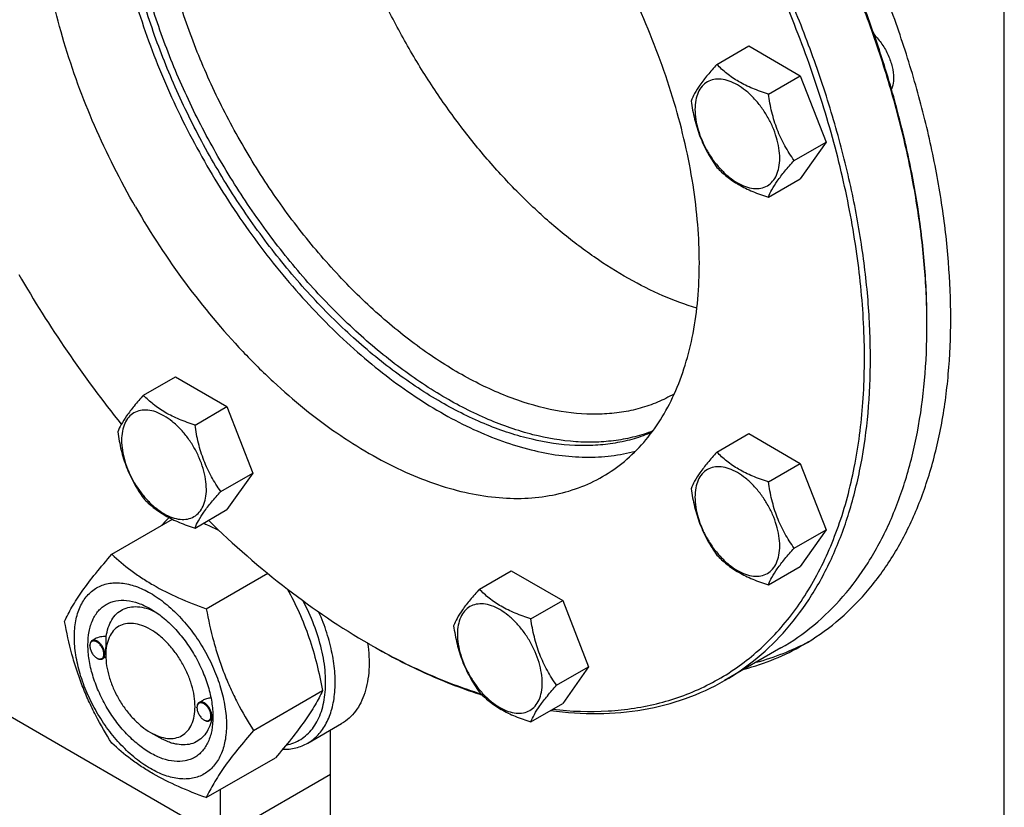
# Model space of a CAD drawing. Units: millimetres. Extents: x 0 to 6269, y -4 to 4433.
# Drawn here: x 4698 to 4932, y 1243 to 1430 of the extents above; entities that cross this region are included whole.
import ezdxf

# ---------------------------------------------------------------- set-up
doc = ezdxf.new("R2010")
doc.units = ezdxf.units.MM
doc.header["$LTSCALE"] = 344.776119
doc.layers.get('0').update_dxf_attribs({"linetype": 'CONTINUOUS'})

msp = doc.modelspace()

# ---------------------------------------------------------------- linework, layer by layer
at = {"color": 7, "linetype": 'Continuous'}
for p, q in [((4932.18, 1160.81), (4932.18, 1487.82)), ((4863.86, 1419.66), (4871.45, 1424.04)), ((4871.45, 1424.04), (4883.7, 1416.97)), ((4876.11, 1412.59), (4883.7, 1416.97)), ((4883.7, 1416.97), (4889.82, 1401.19)), ((4882.23, 1396.81), (4889.82, 1401.19)), ((4889.82, 1401.19), (4883.7, 1392.48)), ((4876.11, 1388.1), (4883.7, 1392.48)), ((4727.59, 1340.98), (4735.18, 1345.36)), ((4735.18, 1345.36), (4747.42, 1338.29)), ((4853.76, 1341.33), (4853.68, 1341.28)), ((4739.84, 1333.91), (4747.42, 1338.29)), ((4747.42, 1338.29), (4753.55, 1322.51)), ((4745.86, 1235.72), (4574.03, 1334.93)), ((4863.86, 1327.49), (4871.45, 1331.87)), ((4871.45, 1331.87), (4883.7, 1324.8)), ((4876.11, 1320.42), (4883.7, 1324.8)), ((4883.7, 1324.8), (4889.82, 1309.01)), ((4745.96, 1318.13), (4753.55, 1322.51)), ((4753.55, 1322.51), (4747.42, 1313.8)), ((4739.84, 1309.42), (4747.42, 1313.8)), ((4720.06, 1303.19), (4734.46, 1311.51)), ((4882.23, 1304.63), (4889.82, 1309.01)), ((4889.82, 1309.01), (4883.7, 1300.3)), ((4807.42, 1294.9), (4815, 1299.28)), ((4815, 1299.28), (4827.25, 1292.21)), ((4876.11, 1295.92), (4883.7, 1300.3)), ((4742.51, 1290.23), (4757.11, 1298.66)), ((4819.66, 1287.83), (4827.25, 1292.21)), ((4827.25, 1292.21), (4833.37, 1276.42)), ((4716.08, 1283.06), (4715.37, 1282.65)), ((4714.85, 1281.39), (4714.85, 1281.51)), ((4879.1, 1280.91), (4865.67, 1273.15)), ((4716.51, 1278.51), (4716.62, 1278.45)), ((4718.64, 1278.77), (4717.87, 1278.32)), ((4718.63, 1279.2), (4718.63, 1279.61)), ((4825.79, 1272.04), (4833.37, 1276.42)), ((4833.37, 1276.42), (4827.25, 1267.71)), ((4753.74, 1261.3), (4770.15, 1270.77)), ((4741.66, 1268.44), (4740.82, 1267.96)), ((4740.31, 1266.69), (4740.31, 1266.81)), ((4819.66, 1263.33), (4827.25, 1267.71)), ((4741.97, 1263.81), (4742.07, 1263.75)), ((4744.03, 1264.04), (4743.32, 1263.63)), ((4766.63, 1258.29), (4774.69, 1262.94)), ((4772.02, 1220.62), (4772.02, 1261.4)), ((4729.24, 1260.83), (4731.36, 1259.61)), ((4742.51, 1245.32), (4758.93, 1254.8)), ((4772.02, 1250.83), (4745.86, 1235.72)), ((4745.86, 1235.72), (4745.86, 1247.25))]:
    msp.add_line(p, q, dxfattribs=at)
for centre, radius, start, end in [((4942.87, 1510.92), 282.69, 209.9628, 218.7229), ((4755.17, 1357.59), 158.63, 0.0006, 0.2952), ((4716.96, 1281.39), 2.11, 176.6976, 180.0279), ((4859.35, 1417.19), 156.27, 239.9991, 240.2991), ((4717.57, 1280.33), 2.11, 239.9717, 243.3024), ((4742.41, 1266.69), 2.11, 176.6976, 180.0279), ((4743.02, 1265.64), 2.11, 239.9717, 243.3024), ((4733.03, 1264.84), 11.06, 358.2839, 359.3747)]:
    msp.add_arc(centre, radius, start, end, dxfattribs=at)
for points, knots in [([(4734.85, 1517.7), (4733.46, 1516.31), (4730.84, 1513.27), (4727.51, 1508.1), (4724.74, 1502.31), (4722.55, 1495.94), (4720.96, 1489.04), (4719.97, 1481.66), (4719.6, 1473.87), (4719.83, 1465.72), (4720.68, 1457.27), (4722.65, 1445.53), (4726.63, 1430.54), (4733.52, 1412.74), (4739.42, 1401.21), (4742.68, 1395.56)], [0, 0, 0, 0, 0.045301, 0.092301, 0.141454, 0.193094, 0.247437, 0.304589, 0.364561, 0.427279, 0.492599, 0.560316, 0.701814, 0.849347, 1, 1, 1, 1]), ([(4725.71, 1385.76), (4722.1, 1392.02), (4715.65, 1404.8), (4709.53, 1421.43), (4706.02, 1434.73), (4704.14, 1444.43), (4702.99, 1453.87), (4702.6, 1462.97), (4702.96, 1471.65), (4704.07, 1479.81), (4705.92, 1487.38), (4708.5, 1494.3), (4711.79, 1500.49), (4715.77, 1505.89), (4720.39, 1510.44), (4723.89, 1512.88), (4725.71, 1513.93)], [0, 0, 0, 0, 0.15502, 0.306107, 0.379063, 0.449725, 0.517749, 0.582855, 0.644845, 0.703618, 0.759191, 0.811718, 0.861508, 0.909036, 0.954943, 1, 1, 1, 1]), ([(4859.11, 1361.72), (4856.37, 1362.53), (4850.82, 1364.58), (4842.65, 1368.68), (4834.48, 1373.85), (4826.41, 1380.02), (4818.54, 1387.11), (4810.97, 1395.03), (4803.79, 1403.68), (4797.1, 1412.95), (4790.97, 1422.74), (4785.49, 1432.9), (4780.72, 1443.32), (4776.74, 1453.85), (4773.57, 1464.38), (4771.28, 1474.76), (4769.88, 1484.87), (4769.55, 1491.52), (4769.55, 1494.76)], [0, 0, 0, 0, 0.050646, 0.104552, 0.161626, 0.221644, 0.28427, 0.349087, 0.415608, 0.483303, 0.551607, 0.619942, 0.687728, 0.754398, 0.819417, 0.882295, 0.942604, 1, 1, 1, 1]), ([(4913.79, 1358.41), (4913.77, 1362.96), (4913.32, 1372.29), (4911.56, 1386.45), (4908.69, 1400.99), (4904.76, 1415.76), (4899.8, 1430.62), (4891.83, 1450.48), (4884.52, 1464.95), (4879.11, 1474.32)], [0, 0, 0, 0, 0.111877, 0.228694, 0.349975, 0.475131, 0.603488, 0.734303, 1, 1, 1, 1]), ([(4913.8, 1358.41), (4913.8, 1362.96), (4913.39, 1372.28), (4911.68, 1386.44), (4908.85, 1400.99), (4904.95, 1415.78), (4900.01, 1430.67), (4892.05, 1450.56), (4884.73, 1465.05), (4879.31, 1474.44)], [0, 0, 0, 0, 0.111689, 0.228384, 0.349605, 0.474759, 0.603164, 0.734065, 1, 1, 1, 1]), ([(4848.66, 1332.52), (4847.27, 1331.97), (4844.39, 1331.04), (4839.87, 1330.16), (4835.15, 1329.77), (4828.51, 1329.91), (4819.78, 1331.41), (4809.16, 1335.11), (4798.36, 1340.67), (4787.61, 1347.95), (4777.1, 1356.83), (4767.04, 1367.12), (4757.63, 1378.63), (4749.04, 1391.12), (4741.46, 1404.35), (4735.03, 1418.05), (4729.88, 1431.97), (4726.11, 1445.81), (4723.79, 1459.31), (4723.23, 1468.2), (4723.23, 1472.51)], [0, 0, 0, 0, 0.021359, 0.043172, 0.065612, 0.088829, 0.137991, 0.191326, 0.249011, 0.310878, 0.376485, 0.445187, 0.516189, 0.588594, 0.661447, 0.733776, 0.804628, 0.873114, 0.938449, 1, 1, 1, 1]), ([(4919.45, 1359.22), (4919.45, 1363.71), (4919.07, 1372.9), (4917.42, 1386.87), (4914.72, 1401.2), (4910.98, 1415.78), (4906.24, 1430.48), (4898.59, 1450.15), (4891.56, 1464.51), (4886.34, 1473.85)], [0, 0, 0, 0, 0.111851, 0.228578, 0.349736, 0.474773, 0.603053, 0.733874, 1, 1, 1, 1]), ([(4848.42, 1332.18), (4847.04, 1331.59), (4844.17, 1330.56), (4839.68, 1329.53), (4834.97, 1329), (4828.32, 1328.97), (4819.57, 1330.29), (4808.88, 1333.81), (4798, 1339.23), (4787.14, 1346.42), (4776.51, 1355.25), (4766.32, 1365.53), (4756.77, 1377.07), (4748.06, 1389.62), (4740.36, 1402.93), (4733.82, 1416.74), (4728.58, 1430.78), (4724.74, 1444.75), (4722.39, 1458.37), (4721.82, 1467.34), (4721.82, 1471.69)], [0, 0, 0, 0, 0.021328, 0.043062, 0.065386, 0.08846, 0.137293, 0.1903, 0.247708, 0.309375, 0.374876, 0.443566, 0.514643, 0.587199, 0.66026, 0.732834, 0.803947, 0.872689, 0.938256, 1, 1, 1, 1]), ([(4853.68, 1341.28), (4852.42, 1340.56), (4849.79, 1339.26), (4845.6, 1337.81), (4841.17, 1336.86), (4834.89, 1336.27), (4826.51, 1336.89), (4816.18, 1339.63), (4805.58, 1344.31), (4794.95, 1350.82), (4784.48, 1359.02), (4774.4, 1368.72), (4764.92, 1379.74), (4756.24, 1391.83), (4748.55, 1404.73), (4742, 1418.17), (4736.75, 1431.87), (4732.89, 1445.53), (4730.52, 1458.86), (4729.95, 1467.64), (4729.95, 1471.9)], [0, 0, 0, 0, 0.021332, 0.042893, 0.064898, 0.087543, 0.135319, 0.18722, 0.243657, 0.304605, 0.369693, 0.43829, 0.509576, 0.5826, 0.656332, 0.729709, 0.801685, 0.871278, 0.937616, 1, 1, 1, 1]), ([(4824.89, 1266.34), (4829.24, 1265.84), (4835.76, 1265.6), (4844.24, 1266.49), (4850.28, 1267.73), (4856.06, 1269.54), (4861.55, 1271.93), (4866.74, 1274.87), (4871.59, 1278.37), (4876.1, 1282.39), (4880.24, 1286.94), (4884, 1291.98), (4888.55, 1299.47), (4893.19, 1310.05), (4896.93, 1324.14), (4898.91, 1339.63), (4899.11, 1356.27), (4897.52, 1373.84), (4894.19, 1392.06), (4889.14, 1410.66), (4882.47, 1429.37), (4874.27, 1447.91), (4867.88, 1459.94), (4864.46, 1465.87)], [0, 0, 0, 0, 0.052402, 0.077485, 0.101973, 0.126017, 0.149785, 0.17345, 0.197194, 0.221194, 0.245616, 0.270615, 0.296324, 0.350255, 0.408107, 0.470185, 0.536503, 0.60684, 0.680786, 0.757782, 0.837158, 0.918165, 1, 1, 1, 1]), ([(4865.67, 1273.15), (4868.42, 1274.74), (4873.7, 1278.42), (4880.67, 1285.29), (4886.67, 1293.44), (4891.64, 1302.78), (4895.54, 1313.22), (4898.33, 1324.65), (4900.01, 1336.96), (4900.55, 1350.05), (4899.95, 1363.79), (4898.23, 1378.04), (4895.39, 1392.67), (4891.46, 1407.55), (4886.49, 1422.53), (4878.48, 1442.54), (4871.13, 1457.12), (4865.67, 1466.57)], [0, 0, 0, 0, 0.045054, 0.090957, 0.138483, 0.188269, 0.240792, 0.296362, 0.355131, 0.417117, 0.482218, 0.550238, 0.620895, 0.693845, 0.76869, 0.844991, 1, 1, 1, 1]), ([(4836.71, 1321.67), (4838.53, 1322.73), (4842.03, 1325.17), (4846.65, 1329.72), (4850.63, 1335.12), (4853.92, 1341.31), (4856.51, 1348.22), (4858.36, 1355.8), (4859.47, 1363.96), (4859.83, 1372.63), (4859.43, 1381.74), (4858.29, 1391.18), (4856.41, 1400.88), (4852.9, 1414.18), (4846.78, 1430.81), (4840.33, 1443.59), (4836.71, 1449.85)], [0, 0, 0, 0, 0.045057, 0.090964, 0.138492, 0.188282, 0.240809, 0.296382, 0.355155, 0.417145, 0.482251, 0.550275, 0.620937, 0.693893, 0.84498, 1, 1, 1, 1]), ([(4901.23, 1426.75), (4901.93, 1426.06), (4903.2, 1424.5), (4904.65, 1421.89), (4905.6, 1419.17), (4905.86, 1417.31), (4905.86, 1416.43)], [0, 0, 0, 0, 0.255431, 0.517557, 0.770454, 1, 1, 1, 1]), ([(4863.86, 1419.66), (4863.11, 1418.83), (4861.72, 1417.23), (4859.92, 1414.93), (4858.6, 1412.87), (4857.97, 1411.55), (4857.74, 1410.95)], [0, 0, 0, 0, 0.315401, 0.592108, 0.818879, 1, 1, 1, 1]), ([(4876.11, 1412.59), (4874.85, 1412.99), (4872.43, 1413.85), (4869.08, 1415.45), (4866.22, 1417.4), (4864.59, 1418.9), (4863.86, 1419.66)], [0, 0, 0, 0, 0.276819, 0.537691, 0.777991, 1, 1, 1, 1]), ([(4878.81, 1397.34), (4878.81, 1398.14), (4878.66, 1399.79), (4878.08, 1402.29), (4877.15, 1404.83), (4875.9, 1407.3), (4874.39, 1409.61), (4872.66, 1411.68), (4870.79, 1413.44), (4868.83, 1414.81), (4866.86, 1415.75), (4864.95, 1416.21), (4863.16, 1416.16), (4861.56, 1415.58), (4860.26, 1414.49), (4859.32, 1412.96), (4858.77, 1411.07), (4858.66, 1409.7), (4858.66, 1408.97)], [0, 0, 0, 0, 0.066587, 0.138433, 0.214058, 0.291651, 0.369244, 0.444869, 0.516715, 0.583301, 0.64368, 0.697694, 0.746277, 0.79165, 0.837023, 0.885606, 0.93962, 1, 1, 1, 1]), ([(4905.86, 1416.43), (4905.86, 1416.18), (4905.82, 1415.27), (4905.63, 1414.36), (4905.38, 1413.74)], [0, 0, 0, 0, 0.270323, 1, 1, 1, 1]), ([(4882.23, 1396.81), (4881.44, 1397.94), (4879.93, 1400.3), (4878.12, 1404.15), (4876.85, 1408.29), (4876.32, 1411.15), (4876.11, 1412.59)], [0, 0, 0, 0, 0.242179, 0.490349, 0.743779, 1, 1, 1, 1]), ([(4857.74, 1410.95), (4857.95, 1409.51), (4858.48, 1406.65), (4859.75, 1402.5), (4861.56, 1398.66), (4863.07, 1396.3), (4863.86, 1395.17)], [0, 0, 0, 0, 0.256221, 0.509651, 0.757821, 1, 1, 1, 1]), ([(4858.66, 1408.97), (4858.66, 1408.18), (4858.8, 1406.52), (4859.38, 1404.02), (4860.32, 1401.49), (4861.56, 1399.02), (4863.08, 1396.7), (4864.81, 1394.63), (4866.68, 1392.87), (4868.64, 1391.5), (4870.6, 1390.57), (4872.51, 1390.11), (4874.31, 1390.15), (4875.91, 1390.73), (4877.21, 1391.83), (4878.14, 1393.36), (4878.7, 1395.24), (4878.81, 1396.62), (4878.81, 1397.34)], [0, 0, 0, 0, 0.066587, 0.138433, 0.214058, 0.291651, 0.369244, 0.444869, 0.516715, 0.583301, 0.64368, 0.697694, 0.746277, 0.79165, 0.837023, 0.885606, 0.93962, 1, 1, 1, 1]), ([(4742.68, 1395.56), (4745.95, 1389.9), (4752.98, 1379.03), (4764.95, 1364.16), (4775.94, 1353.23), (4785.13, 1345.65), (4792.02, 1340.69), (4798.96, 1336.41), (4805.89, 1332.84), (4812.78, 1330), (4819.55, 1327.93), (4826.16, 1326.64), (4832.56, 1326.15), (4838.7, 1326.45), (4842.65, 1327.2), (4844.55, 1327.7)], [0, 0, 0, 0, 0.150653, 0.298187, 0.439684, 0.507401, 0.57272, 0.635439, 0.695411, 0.752563, 0.806906, 0.858545, 0.907699, 0.954699, 1, 1, 1, 1]), ([(4863.86, 1395.17), (4864.59, 1394.4), (4866.22, 1392.9), (4869.08, 1390.96), (4872.43, 1389.35), (4874.85, 1388.5), (4876.11, 1388.1)], [0, 0, 0, 0, 0.222009, 0.462309, 0.723181, 1, 1, 1, 1]), ([(4876.11, 1388.1), (4876.34, 1388.7), (4876.97, 1390.02), (4878.29, 1392.08), (4880.09, 1394.38), (4881.48, 1395.97), (4882.23, 1396.81)], [0, 0, 0, 0, 0.181121, 0.407892, 0.684599, 1, 1, 1, 1]), ([(4725.71, 1385.76), (4729.33, 1379.5), (4737.17, 1367.52), (4748.51, 1353.91), (4758.27, 1344.22), (4765.73, 1337.74), (4773.34, 1332.03), (4781.02, 1327.14), (4788.71, 1323.11), (4796.34, 1319.99), (4803.82, 1317.81), (4811.11, 1316.59), (4818.11, 1316.34), (4824.78, 1317.09), (4831.03, 1318.81), (4834.89, 1320.62), (4836.71, 1321.67)], [0, 0, 0, 0, 0.15502, 0.306108, 0.379063, 0.449725, 0.517749, 0.582855, 0.644844, 0.703618, 0.759191, 0.811718, 0.861507, 0.909036, 0.954943, 1, 1, 1, 1]), ([(4879.1, 1280.91), (4881.85, 1282.49), (4887.13, 1286.18), (4894.11, 1293.05), (4900.11, 1301.19), (4905.08, 1310.54), (4908.97, 1320.97), (4911.77, 1332.4), (4913.44, 1344.72), (4913.8, 1353.23), (4913.8, 1357.59)], [0, 0, 0, 0, 0.108013, 0.218062, 0.331999, 0.451357, 0.577277, 0.7105, 0.851395, 1, 1, 1, 1]), ([(4884.35, 1281.63), (4887.13, 1283.23), (4892.47, 1286.96), (4899.53, 1293.91), (4905.6, 1302.15), (4910.63, 1311.61), (4914.57, 1322.17), (4917.4, 1333.74), (4919.1, 1346.2), (4919.45, 1354.81), (4919.45, 1359.22)], [0, 0, 0, 0, 0.108013, 0.218062, 0.332, 0.451358, 0.577278, 0.710501, 0.851395, 1, 1, 1, 1]), ([(4727.59, 1340.98), (4726.84, 1340.15), (4725.45, 1338.56), (4723.65, 1336.25), (4722.33, 1334.19), (4721.7, 1332.87), (4721.47, 1332.27)], [0, 0, 0, 0, 0.315401, 0.592108, 0.818879, 1, 1, 1, 1]), ([(4739.84, 1333.91), (4738.58, 1334.31), (4736.16, 1335.17), (4732.81, 1336.78), (4729.94, 1338.72), (4728.32, 1340.22), (4727.59, 1340.98)], [0, 0, 0, 0, 0.276819, 0.537691, 0.777991, 1, 1, 1, 1]), ([(4742.54, 1318.66), (4742.54, 1319.46), (4742.39, 1321.11), (4741.81, 1323.61), (4740.88, 1326.15), (4739.63, 1328.62), (4738.12, 1330.93), (4736.39, 1333.01), (4734.51, 1334.76), (4732.56, 1336.13), (4730.59, 1337.07), (4728.68, 1337.53), (4726.88, 1337.48), (4725.29, 1336.9), (4723.99, 1335.81), (4723.05, 1334.28), (4722.49, 1332.39), (4722.38, 1331.02), (4722.38, 1330.3)], [0, 0, 0, 0, 0.066587, 0.138433, 0.214058, 0.291651, 0.369244, 0.444869, 0.516715, 0.583301, 0.64368, 0.697694, 0.746277, 0.79165, 0.837023, 0.885606, 0.93962, 1, 1, 1, 1]), ([(4745.96, 1318.13), (4745.17, 1319.26), (4743.66, 1321.62), (4741.85, 1325.47), (4740.57, 1329.61), (4740.05, 1332.47), (4739.84, 1333.91)], [0, 0, 0, 0, 0.242179, 0.490349, 0.743779, 1, 1, 1, 1]), ([(4721.47, 1332.27), (4721.68, 1330.83), (4722.2, 1327.97), (4723.47, 1323.83), (4725.29, 1319.98), (4726.8, 1317.62), (4727.59, 1316.49)], [0, 0, 0, 0, 0.256221, 0.509651, 0.757821, 1, 1, 1, 1]), ([(4722.38, 1330.3), (4722.38, 1329.5), (4722.53, 1327.84), (4723.11, 1325.34), (4724.04, 1322.81), (4725.29, 1320.34), (4726.81, 1318.02), (4728.53, 1315.95), (4730.41, 1314.2), (4732.36, 1312.83), (4734.33, 1311.89), (4736.24, 1311.43), (4738.04, 1311.47), (4739.63, 1312.05), (4740.93, 1313.15), (4741.87, 1314.68), (4742.43, 1316.56), (4742.54, 1317.94), (4742.54, 1318.66)], [0, 0, 0, 0, 0.066587, 0.138433, 0.214058, 0.291651, 0.369244, 0.444869, 0.516715, 0.583301, 0.64368, 0.697694, 0.746277, 0.79165, 0.837023, 0.885606, 0.93962, 1, 1, 1, 1]), ([(4863.86, 1327.49), (4863.11, 1326.65), (4861.72, 1325.06), (4859.92, 1322.75), (4858.6, 1320.7), (4857.97, 1319.38), (4857.74, 1318.78)], [0, 0, 0, 0, 0.315401, 0.592108, 0.818879, 1, 1, 1, 1]), ([(4876.11, 1320.42), (4874.85, 1320.82), (4872.43, 1321.67), (4869.08, 1323.28), (4866.22, 1325.22), (4864.59, 1326.72), (4863.86, 1327.49)], [0, 0, 0, 0, 0.276819, 0.537691, 0.777991, 1, 1, 1, 1]), ([(4878.81, 1305.16), (4878.81, 1305.96), (4878.66, 1307.62), (4878.08, 1310.12), (4877.15, 1312.65), (4875.9, 1315.12), (4874.39, 1317.44), (4872.66, 1319.51), (4870.79, 1321.26), (4868.83, 1322.63), (4866.86, 1323.57), (4864.95, 1324.03), (4863.16, 1323.98), (4861.56, 1323.41), (4860.26, 1322.31), (4859.32, 1320.78), (4858.77, 1318.89), (4858.66, 1317.52), (4858.66, 1316.8)], [0, 0, 0, 0, 0.066587, 0.138433, 0.214058, 0.291651, 0.369244, 0.444869, 0.516715, 0.583301, 0.64368, 0.697694, 0.746277, 0.79165, 0.837023, 0.885606, 0.93962, 1, 1, 1, 1]), ([(4882.23, 1304.63), (4881.44, 1305.76), (4879.93, 1308.12), (4878.12, 1311.97), (4876.85, 1316.11), (4876.32, 1318.97), (4876.11, 1320.42)], [0, 0, 0, 0, 0.242179, 0.490349, 0.743779, 1, 1, 1, 1]), ([(4739.84, 1309.42), (4740.07, 1310.02), (4740.7, 1311.34), (4742.02, 1313.4), (4743.82, 1315.7), (4745.21, 1317.29), (4745.96, 1318.13)], [0, 0, 0, 0, 0.181121, 0.407892, 0.684599, 1, 1, 1, 1]), ([(4857.74, 1318.78), (4857.95, 1317.33), (4858.48, 1314.47), (4859.75, 1310.33), (4861.56, 1306.48), (4863.07, 1304.12), (4863.86, 1302.99)], [0, 0, 0, 0, 0.256221, 0.509651, 0.757821, 1, 1, 1, 1]), ([(4727.59, 1316.49), (4728.32, 1315.72), (4729.94, 1314.22), (4732.81, 1312.28), (4736.16, 1310.67), (4738.58, 1309.82), (4739.84, 1309.42)], [0, 0, 0, 0, 0.222009, 0.462309, 0.723181, 1, 1, 1, 1]), ([(4858.66, 1316.8), (4858.66, 1316), (4858.8, 1314.34), (4859.38, 1311.84), (4860.32, 1309.31), (4861.56, 1306.84), (4863.08, 1304.53), (4864.81, 1302.45), (4866.68, 1300.7), (4868.64, 1299.33), (4870.6, 1298.39), (4872.51, 1297.93), (4874.31, 1297.98), (4875.91, 1298.56), (4877.21, 1299.65), (4878.14, 1301.18), (4878.7, 1303.07), (4878.81, 1304.44), (4878.81, 1305.16)], [0, 0, 0, 0, 0.066587, 0.138433, 0.214058, 0.291651, 0.369244, 0.444869, 0.516715, 0.583301, 0.64368, 0.697694, 0.746277, 0.79165, 0.837023, 0.885606, 0.93962, 1, 1, 1, 1]), ([(4733.73, 1311.88), (4733.56, 1311.75), (4732.92, 1311.2), (4732.35, 1310.57), (4731.96, 1310.07)], [0, 0, 0, 0, 0.246607, 1, 1, 1, 1]), ([(4741.85, 1310.58), (4742.15, 1310.45), (4743.36, 1309.93), (4744.55, 1309.38), (4745.43, 1308.95)], [0, 0, 0, 0, 0.25275, 1, 1, 1, 1]), ([(4743.02, 1311.26), (4748.98, 1305.45), (4761.12, 1294.83), (4774.47, 1285.75), (4781.21, 1281.86)], [0, 0, 0, 0, 0.516778, 1, 1, 1, 1]), ([(4876.11, 1295.92), (4876.34, 1296.52), (4876.97, 1297.84), (4878.29, 1299.9), (4880.09, 1302.2), (4881.48, 1303.8), (4882.23, 1304.63)], [0, 0, 0, 0, 0.181121, 0.407892, 0.684599, 1, 1, 1, 1]), ([(4708.83, 1287.22), (4709.36, 1288.37), (4710.66, 1290.84), (4713.14, 1294.65), (4716.34, 1298.83), (4718.76, 1301.7), (4720.06, 1303.19)], [0, 0, 0, 0, 0.194191, 0.425296, 0.696531, 1, 1, 1, 1]), ([(4720.06, 1303.19), (4721.51, 1301.85), (4723.82, 1299.9), (4727.16, 1297.55), (4730.87, 1295.26), (4735.98, 1292.71), (4740.28, 1291.03), (4742.51, 1290.23)], [0, 0, 0, 0, 0.227149, 0.346158, 0.469344, 0.728, 1, 1, 1, 1]), ([(4863.86, 1302.99), (4864.59, 1302.23), (4866.22, 1300.72), (4869.08, 1298.78), (4872.43, 1297.18), (4874.85, 1296.32), (4876.11, 1295.92)], [0, 0, 0, 0, 0.222009, 0.462309, 0.723181, 1, 1, 1, 1]), ([(4711.17, 1283.51), (4711.17, 1284.8), (4711.37, 1287.26), (4712.22, 1290.16), (4713.26, 1292.11), (4714.18, 1293.35), (4715.24, 1294.4), (4716.44, 1295.24), (4717.77, 1295.86), (4719.21, 1296.26), (4720.75, 1296.43), (4722.96, 1296.36), (4725.89, 1295.65), (4729.41, 1293.97), (4732.92, 1291.51), (4736.28, 1288.37), (4739.38, 1284.65), (4742.1, 1280.5), (4744.33, 1276.07), (4746, 1271.53), (4747.05, 1267.05), (4747.31, 1264.08), (4747.31, 1262.65)], [0, 0, 0, 0, 0.060345, 0.114329, 0.139236, 0.163013, 0.185977, 0.208517, 0.231057, 0.254022, 0.277798, 0.302705, 0.356688, 0.417033, 0.483581, 0.555386, 0.630967, 0.708516, 0.786065, 0.861646, 0.933451, 1, 1, 1, 1]), ([(4761.75, 1294.97), (4762.77, 1293.13), (4764.68, 1289.34), (4767.02, 1283.37), (4768.84, 1277.16), (4769.75, 1272.91), (4770.15, 1270.77)], [0, 0, 0, 0, 0.245172, 0.494174, 0.746193, 1, 1, 1, 1]), ([(4807.42, 1294.9), (4806.67, 1294.06), (4805.28, 1292.47), (4803.48, 1290.16), (4802.15, 1288.11), (4801.53, 1286.79), (4801.29, 1286.19)], [0, 0, 0, 0, 0.315401, 0.592108, 0.818879, 1, 1, 1, 1]), ([(4819.66, 1287.83), (4818.41, 1288.23), (4815.99, 1289.08), (4812.63, 1290.69), (4809.77, 1292.63), (4808.15, 1294.13), (4807.42, 1294.9)], [0, 0, 0, 0, 0.276819, 0.537691, 0.777991, 1, 1, 1, 1]), ([(4729.24, 1255.93), (4728.22, 1256.52), (4726.22, 1257.93), (4723.45, 1260.51), (4720.91, 1263.57), (4718.67, 1266.98), (4716.84, 1270.62), (4715.46, 1274.35), (4714.61, 1278.04), (4714.3, 1281.54), (4714.55, 1284.74), (4715.37, 1287.52), (4716.55, 1289.44), (4717.73, 1290.6), (4718.72, 1291.29), (4719.82, 1291.81), (4721.42, 1292.25), (4723.67, 1292.31), (4726.49, 1291.63), (4728.32, 1290.76), (4729.24, 1290.22)], [0, 0, 0, 0, 0.066565, 0.138388, 0.213989, 0.291558, 0.369127, 0.444728, 0.516551, 0.583117, 0.643478, 0.697475, 0.746043, 0.769014, 0.791559, 0.814105, 0.837076, 0.885643, 0.93964, 1, 1, 1, 1]), ([(4761.5, 1257.84), (4762.12, 1257.96), (4763.33, 1258.3), (4765, 1259.14), (4766.5, 1260.28), (4767.8, 1261.7), (4768.89, 1263.39), (4769.75, 1265.32), (4770.38, 1267.48), (4770.92, 1270.7), (4770.94, 1275.14), (4770.02, 1280.75), (4768.21, 1286.53), (4766.46, 1290.31), (4765.46, 1292.17)], [0, 0, 0, 0, 0.0477, 0.094528, 0.141541, 0.189776, 0.240139, 0.293342, 0.349867, 0.40998, 0.540944, 0.685169, 0.839587, 1, 1, 1, 1]), ([(4718.76, 1283.62), (4718.85, 1284.34), (4719.14, 1285.72), (4719.96, 1287.57), (4721.12, 1289.06), (4722.6, 1290.12), (4724.33, 1290.7), (4726.26, 1290.79), (4728.31, 1290.4), (4729.66, 1289.87), (4730.35, 1289.54)], [0, 0, 0, 0, 0.139141, 0.265514, 0.381992, 0.493454, 0.606009, 0.725484, 0.856096, 1, 1, 1, 1]), ([(4729.24, 1290.22), (4730.26, 1289.64), (4732.27, 1288.23), (4735.03, 1285.65), (4737.57, 1282.59), (4739.81, 1279.18), (4741.64, 1275.54), (4743.02, 1271.81), (4743.87, 1268.12), (4744.09, 1265.68), (4744.09, 1264.51)], [0, 0, 0, 0, 0.114155, 0.237326, 0.366976, 0.5, 0.633024, 0.762674, 0.885845, 1, 1, 1, 1]), ([(4742.51, 1290.23), (4743, 1287.62), (4743.86, 1283.73), (4745.37, 1278.66), (4746.69, 1274.95), (4748.2, 1271.36), (4750.44, 1266.75), (4752.38, 1263.44), (4753.74, 1261.3)], [0, 0, 0, 0, 0.25516, 0.38194, 0.507854, 0.632687, 0.756317, 1, 1, 1, 1]), ([(4766.63, 1258.29), (4767.08, 1258.55), (4767.96, 1259.15), (4769.56, 1260.63), (4771.21, 1263.02), (4772.52, 1266.49), (4773.18, 1270.5), (4773.18, 1274.93), (4772.52, 1279.68), (4771.23, 1284.59), (4769.99, 1287.83), (4769.27, 1289.45)], [0, 0, 0, 0, 0.046573, 0.093831, 0.192646, 0.300632, 0.419883, 0.550805, 0.692487, 0.843063, 1, 1, 1, 1]), ([(4822.36, 1272.57), (4822.36, 1273.37), (4822.22, 1275.03), (4821.64, 1277.53), (4820.7, 1280.06), (4819.46, 1282.53), (4817.94, 1284.85), (4816.21, 1286.92), (4814.34, 1288.67), (4812.38, 1290.04), (4810.42, 1290.98), (4808.51, 1291.44), (4806.71, 1291.39), (4805.11, 1290.82), (4803.81, 1289.72), (4802.88, 1288.19), (4802.32, 1286.3), (4802.21, 1284.93), (4802.21, 1284.21)], [0, 0, 0, 0, 0.066587, 0.138433, 0.214058, 0.291651, 0.369244, 0.444869, 0.516715, 0.583301, 0.64368, 0.697694, 0.746277, 0.79165, 0.837023, 0.885606, 0.93962, 1, 1, 1, 1]), ([(4720.06, 1258.29), (4718.7, 1260.43), (4716.76, 1263.74), (4714.52, 1268.35), (4713, 1271.94), (4711.69, 1275.65), (4710.18, 1280.72), (4709.32, 1284.61), (4708.83, 1287.22)], [0, 0, 0, 0, 0.243683, 0.367313, 0.492146, 0.61806, 0.74484, 1, 1, 1, 1]), ([(4825.79, 1272.04), (4824.99, 1273.17), (4823.49, 1275.53), (4821.67, 1279.38), (4820.4, 1283.52), (4819.87, 1286.38), (4819.66, 1287.83)], [0, 0, 0, 0, 0.242179, 0.490349, 0.743779, 1, 1, 1, 1]), ([(4729.24, 1285.33), (4728.58, 1285.71), (4727.27, 1286.33), (4725.26, 1286.81), (4723.37, 1286.77), (4721.69, 1286.16), (4720.32, 1285.01), (4719.33, 1283.39), (4718.75, 1281.41), (4718.63, 1279.96), (4718.63, 1279.2)], [0, 0, 0, 0, 0.144886, 0.274513, 0.391106, 0.499995, 0.608883, 0.725474, 0.8551, 1, 1, 1, 1]), ([(4729.24, 1260.83), (4729.9, 1260.45), (4731.21, 1259.83), (4733.22, 1259.34), (4735.11, 1259.39), (4736.79, 1260), (4738.16, 1261.15), (4739.15, 1262.76), (4739.73, 1264.75), (4739.91, 1267.03), (4739.69, 1269.54), (4739.08, 1272.17), (4738.1, 1274.84), (4736.79, 1277.44), (4735.19, 1279.87), (4733.37, 1282.05), (4731.4, 1283.9), (4729.97, 1284.91), (4729.24, 1285.33)], [0, 0, 0, 0, 0.060372, 0.114385, 0.162967, 0.20834, 0.253713, 0.302296, 0.356311, 0.416691, 0.483278, 0.555124, 0.630749, 0.708342, 0.785935, 0.86156, 0.933406, 1, 1, 1, 1]), ([(4801.29, 1286.19), (4801.5, 1284.74), (4802.03, 1281.88), (4803.3, 1277.74), (4805.12, 1273.89), (4806.62, 1271.53), (4807.42, 1270.4)], [0, 0, 0, 0, 0.256221, 0.509651, 0.757821, 1, 1, 1, 1]), ([(4747.31, 1262.65), (4747.31, 1261.35), (4747.11, 1258.89), (4746.26, 1256), (4745.22, 1254.05), (4744.3, 1252.8), (4743.24, 1251.76), (4742.04, 1250.92), (4740.71, 1250.29), (4739.27, 1249.9), (4737.73, 1249.72), (4735.53, 1249.8), (4732.59, 1250.51), (4729.07, 1252.19), (4725.56, 1254.64), (4722.2, 1257.79), (4719.1, 1261.51), (4716.38, 1265.66), (4714.15, 1270.08), (4712.48, 1274.63), (4711.44, 1279.11), (4711.17, 1282.08), (4711.17, 1283.51)], [0, 0, 0, 0, 0.060345, 0.114329, 0.139236, 0.163013, 0.185977, 0.208517, 0.231057, 0.254022, 0.277798, 0.302705, 0.356688, 0.417033, 0.483581, 0.555386, 0.630967, 0.708516, 0.786065, 0.861646, 0.933451, 1, 1, 1, 1]), ([(4715.37, 1282.65), (4715.29, 1282.61), (4715.13, 1282.48), (4714.97, 1282.21), (4714.87, 1281.88), (4714.85, 1281.64), (4714.85, 1281.51)], [0, 0, 0, 0, 0.217773, 0.450952, 0.710202, 1, 1, 1, 1]), ([(4718.17, 1279.47), (4718.17, 1279.73), (4718.08, 1280.3), (4717.73, 1281.09), (4717.23, 1281.79), (4716.71, 1282.25), (4716.26, 1282.48), (4715.95, 1282.57), (4715.66, 1282.58), (4715.39, 1282.51), (4715.17, 1282.35), (4715, 1282.12), (4714.89, 1281.83), (4714.86, 1281.62), (4714.85, 1281.51)], [0, 0, 0, 0, 0.138051, 0.290969, 0.444524, 0.584289, 0.645869, 0.701163, 0.750839, 0.796763, 0.84186, 0.889326, 0.941619, 1, 1, 1, 1]), ([(4718.39, 1279.47), (4718.39, 1279.68), (4718.33, 1280.13), (4718.1, 1280.79), (4717.76, 1281.43), (4717.32, 1281.98), (4716.83, 1282.42), (4716.31, 1282.7), (4715.81, 1282.81), (4715.49, 1282.73), (4715.37, 1282.65)], [0, 0, 0, 0, 0.12882, 0.270566, 0.417882, 0.562385, 0.696201, 0.813593, 0.913065, 1, 1, 1, 1]), ([(4718.76, 1283.62), (4718.29, 1283.64), (4717.36, 1283.58), (4716.47, 1283.29), (4716.08, 1283.06)], [0, 0, 0, 0, 0.509528, 1, 1, 1, 1]), ([(4718.63, 1279.61), (4718.63, 1279.97), (4718.66, 1280.71), (4718.71, 1281.78), (4718.75, 1282.75), (4718.76, 1283.35), (4718.76, 1283.62)], [0, 0, 0, 0, 0.272123, 0.551581, 0.797652, 1, 1, 1, 1]), ([(4802.21, 1284.21), (4802.21, 1283.41), (4802.36, 1281.75), (4802.94, 1279.25), (4803.87, 1276.72), (4805.12, 1274.25), (4806.63, 1271.94), (4808.36, 1269.86), (4810.24, 1268.11), (4812.19, 1266.74), (4814.16, 1265.8), (4816.07, 1265.34), (4817.86, 1265.39), (4819.46, 1265.97), (4820.76, 1267.06), (4821.7, 1268.59), (4822.25, 1270.48), (4822.36, 1271.85), (4822.36, 1272.57)], [0, 0, 0, 0, 0.066587, 0.138433, 0.214058, 0.291651, 0.369244, 0.444869, 0.516715, 0.583301, 0.64368, 0.697694, 0.746277, 0.79165, 0.837023, 0.885606, 0.93962, 1, 1, 1, 1]), ([(4873.21, 1277.5), (4875.39, 1278.09), (4879.68, 1279.5), (4883.78, 1281.4), (4885.75, 1282.46)], [0, 0, 0, 0, 0.502852, 1, 1, 1, 1]), ([(4714.85, 1281.39), (4714.85, 1281.11), (4714.95, 1280.54), (4715.31, 1279.73), (4715.83, 1279.02), (4716.28, 1278.64), (4716.51, 1278.51)], [0, 0, 0, 0, 0.237219, 0.5, 0.762781, 1, 1, 1, 1]), ([(4780.87, 1282.06), (4781.17, 1279.97), (4781.35, 1276.87), (4780.9, 1272.91), (4780.26, 1270.28), (4779.32, 1267.92), (4778.07, 1265.88), (4776.53, 1264.19), (4775.32, 1263.31), (4774.69, 1262.94)], [0, 0, 0, 0, 0.297936, 0.433945, 0.56099, 0.679596, 0.790943, 0.896911, 1, 1, 1, 1]), ([(4781.92, 1281.45), (4786.19, 1278.98), (4794.71, 1274.58), (4803.67, 1271.12), (4808.09, 1269.72)], [0, 0, 0, 0, 0.515242, 1, 1, 1, 1]), ([(4781.92, 1281.45), (4786.14, 1279.04), (4794.57, 1274.74), (4803.41, 1271.38), (4807.78, 1270.02)], [0, 0, 0, 0, 0.515212, 1, 1, 1, 1]), ([(4870.38, 1275.87), (4872.83, 1276.52), (4877.63, 1278.14), (4882.17, 1280.37), (4884.35, 1281.63)], [0, 0, 0, 0, 0.502894, 1, 1, 1, 1]), ([(4716.62, 1278.45), (4716.72, 1278.4), (4716.91, 1278.32), (4717.21, 1278.27), (4717.49, 1278.3), (4717.73, 1278.4), (4717.93, 1278.59), (4718.07, 1278.83), (4718.16, 1279.13), (4718.17, 1279.35), (4718.17, 1279.47)], [0, 0, 0, 0, 0.141304, 0.268165, 0.38341, 0.492606, 0.603111, 0.721868, 0.85353, 1, 1, 1, 1]), ([(4716.62, 1278.45), (4716.73, 1278.38), (4716.95, 1278.28), (4717.28, 1278.2), (4717.6, 1278.21), (4717.79, 1278.28), (4717.87, 1278.32)], [0, 0, 0, 0, 0.289799, 0.549049, 0.782228, 1, 1, 1, 1]), ([(4717.87, 1278.32), (4717.95, 1278.37), (4718.11, 1278.5), (4718.27, 1278.77), (4718.37, 1279.1), (4718.39, 1279.34), (4718.39, 1279.47)], [0, 0, 0, 0, 0.217772, 0.450952, 0.710201, 1, 1, 1, 1]), ([(4718.63, 1279.2), (4718.63, 1278.36), (4718.79, 1276.62), (4719.4, 1273.99), (4720.38, 1271.32), (4721.69, 1268.72), (4723.29, 1266.28), (4725.11, 1264.1), (4727.08, 1262.26), (4728.51, 1261.25), (4729.24, 1260.83)], [0, 0, 0, 0, 0.114152, 0.237321, 0.366969, 0.499992, 0.633015, 0.762663, 0.885833, 1, 1, 1, 1]), ([(4824.34, 1266.03), (4828.09, 1265.53), (4835.49, 1265.03), (4846.33, 1265.95), (4856.48, 1268.58), (4862.74, 1271.46), (4865.67, 1273.15)], [0, 0, 0, 0, 0.266124, 0.518894, 0.761994, 1, 1, 1, 1]), ([(4770.15, 1270.77), (4769.62, 1269.62), (4768.33, 1267.16), (4765.84, 1263.35), (4762.64, 1259.17), (4760.22, 1256.3), (4758.93, 1254.8)], [0, 0, 0, 0, 0.194191, 0.425296, 0.696531, 1, 1, 1, 1]), ([(4819.66, 1263.33), (4819.9, 1263.93), (4820.53, 1265.25), (4821.85, 1267.31), (4823.65, 1269.61), (4825.04, 1271.21), (4825.79, 1272.04)], [0, 0, 0, 0, 0.181121, 0.407892, 0.684599, 1, 1, 1, 1]), ([(4743.62, 1269.04), (4743.28, 1269), (4742.6, 1268.87), (4741.95, 1268.61), (4741.66, 1268.44)], [0, 0, 0, 0, 0.505146, 1, 1, 1, 1]), ([(4807.42, 1270.4), (4808.15, 1269.64), (4809.77, 1268.13), (4812.63, 1266.19), (4815.99, 1264.59), (4818.41, 1263.73), (4819.66, 1263.33)], [0, 0, 0, 0, 0.222009, 0.462309, 0.723181, 1, 1, 1, 1]), ([(4740.82, 1267.96), (4740.74, 1267.91), (4740.59, 1267.78), (4740.42, 1267.51), (4740.33, 1267.18), (4740.31, 1266.94), (4740.31, 1266.81)], [0, 0, 0, 0, 0.217773, 0.450952, 0.710202, 1, 1, 1, 1]), ([(4743.63, 1264.77), (4743.63, 1265.04), (4743.53, 1265.6), (4743.19, 1266.39), (4742.68, 1267.1), (4742.16, 1267.55), (4741.72, 1267.78), (4741.41, 1267.87), (4741.11, 1267.88), (4740.85, 1267.81), (4740.62, 1267.65), (4740.46, 1267.43), (4740.35, 1267.14), (4740.32, 1266.92), (4740.31, 1266.81)], [0, 0, 0, 0, 0.138051, 0.290969, 0.444524, 0.584289, 0.645869, 0.701163, 0.750839, 0.796763, 0.84186, 0.889326, 0.941619, 1, 1, 1, 1]), ([(4740.31, 1266.69), (4740.31, 1266.42), (4740.41, 1265.84), (4740.76, 1265.04), (4741.29, 1264.32), (4741.73, 1263.95), (4741.97, 1263.81)], [0, 0, 0, 0, 0.237219, 0.5, 0.762781, 1, 1, 1, 1]), ([(4743.84, 1264.77), (4743.84, 1264.98), (4743.78, 1265.43), (4743.56, 1266.09), (4743.22, 1266.73), (4742.78, 1267.29), (4742.28, 1267.73), (4741.77, 1268.01), (4741.26, 1268.11), (4740.95, 1268.03), (4740.82, 1267.96)], [0, 0, 0, 0, 0.12882, 0.270566, 0.417882, 0.562385, 0.696201, 0.813593, 0.913065, 1, 1, 1, 1]), ([(4744.09, 1264.51), (4744.09, 1263.44), (4743.93, 1261.42), (4743.11, 1258.64), (4741.93, 1256.72), (4740.75, 1255.55), (4739.76, 1254.86), (4738.67, 1254.35), (4737.06, 1253.91), (4734.81, 1253.85), (4732, 1254.53), (4730.16, 1255.4), (4729.24, 1255.93)], [0, 0, 0, 0, 0.144791, 0.274318, 0.39082, 0.445921, 0.500003, 0.554084, 0.609185, 0.725686, 0.855211, 1, 1, 1, 1]), ([(4743.77, 1263.88), (4743.62, 1263.21), (4743.22, 1261.93), (4742.24, 1260.25), (4740.92, 1258.97), (4739.31, 1258.14), (4737.48, 1257.8), (4735.86, 1257.92), (4734.52, 1258.22), (4733.09, 1258.7), (4732.05, 1259.21), (4731.36, 1259.61)], [0, 0, 0, 0, 0.13189, 0.252268, 0.364988, 0.475626, 0.590288, 0.714081, 0.780563, 0.850352, 1, 1, 1, 1]), ([(4742.07, 1263.75), (4742.18, 1263.69), (4742.4, 1263.58), (4742.74, 1263.5), (4743.05, 1263.51), (4743.24, 1263.58), (4743.32, 1263.63)], [0, 0, 0, 0, 0.289799, 0.549049, 0.782228, 1, 1, 1, 1]), ([(4742.08, 1263.75), (4742.17, 1263.7), (4742.37, 1263.62), (4742.67, 1263.57), (4742.95, 1263.6), (4743.19, 1263.71), (4743.39, 1263.89), (4743.53, 1264.14), (4743.61, 1264.44), (4743.63, 1264.66), (4743.63, 1264.77)], [0, 0, 0, 0, 0.141304, 0.268165, 0.38341, 0.492606, 0.603111, 0.721868, 0.85353, 1, 1, 1, 1]), ([(4743.32, 1263.63), (4743.41, 1263.67), (4743.56, 1263.8), (4743.73, 1264.07), (4743.82, 1264.4), (4743.84, 1264.64), (4743.84, 1264.77)], [0, 0, 0, 0, 0.217772, 0.450952, 0.710201, 1, 1, 1, 1]), ([(4744.03, 1264.04), (4744.04, 1264.04), (4744.04, 1264.05), (4744.05, 1264.07), (4744.06, 1264.11), (4744.07, 1264.19), (4744.08, 1264.32), (4744.08, 1264.44), (4744.08, 1264.51)], [0, 0, 0, 0, 0.027085, 0.078225, 0.15647, 0.26356, 0.569047, 1, 1, 1, 1]), ([(4753.74, 1261.3), (4752.44, 1259.8), (4750.02, 1256.93), (4746.82, 1252.75), (4744.34, 1248.94), (4743.05, 1246.47), (4742.51, 1245.32)], [0, 0, 0, 0, 0.303469, 0.574704, 0.805809, 1, 1, 1, 1]), ([(4742.51, 1245.32), (4740.28, 1246.12), (4735.98, 1247.81), (4730.87, 1250.35), (4727.16, 1252.64), (4723.82, 1254.99), (4721.51, 1256.94), (4720.06, 1258.29)], [0, 0, 0, 0, 0.272, 0.530656, 0.653842, 0.772851, 1, 1, 1, 1]), ([(4760.65, 1256.82), (4761.71, 1256.8), (4763.3, 1256.96), (4765.28, 1257.6), (4766.19, 1258.04), (4766.63, 1258.29)], [0, 0, 0, 0, 0.511934, 0.757602, 1, 1, 1, 1])]:
    msp.add_open_spline(points, degree=3, knots=knots, dxfattribs=at)

doc.saveas('drawing.dxf')
